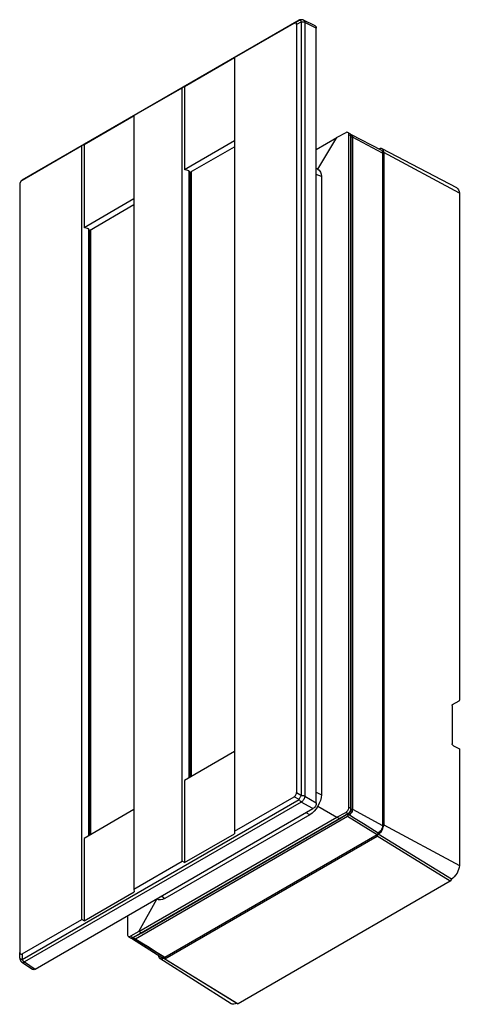
# Model space of a CAD drawing. Units: inches. Extents: x 56 to 148, y -242 to -37.
import ezdxf

# ---------------------------------------------------------------- set-up
doc = ezdxf.new("R2010")
doc.units = ezdxf.units.IN
doc.header["$MEASUREMENT"] = 0
doc.layers.add('レイヤー 1', color=7, linetype='Continuous')

msp = doc.modelspace()

# ---------------------------------------------------------------- linework, layer by layer
at = {"layer": 'レイヤー 1', "color": 18, "lineweight": 25, "true_color": 0x040000}
for points in [[(114.22, -36.98), (56.37, -70.42)], [(113.17, -37.6), (114.22, -36.98)], [(115.17, -36.98), (115.07, -36.94), (114.93, -36.89), (114.84, -36.89), (114.69, -36.89), (114.6, -36.89), (114.46, -36.89), (114.31, -36.94), (114.22, -36.98)], [(114.74, -37.32), (114.65, -37.22), (114.6, -37.13), (114.5, -37.08), (114.46, -37.03), (114.36, -36.98), (114.31, -36.98), (114.26, -36.98), (114.22, -36.98)], [(115.17, -36.98), (115.22, -36.98), (115.31, -37.08), (115.36, -37.17), (115.41, -37.32), (115.41, -37.46)], [(117.59, -38.17), (115.17, -36.98)], [(100.71, -44.79), (113.17, -37.6)], [(113.69, -37.89), (113.69, -37.7), (113.6, -37.6), (113.5, -37.51), (113.36, -37.51), (113.17, -37.6)], [(114.74, -37.32), (113.69, -37.89)], [(113.69, -37.89), (113.69, -198.24)], [(114.74, -37.32), (114.84, -37.32), (114.93, -37.32), (115.03, -37.32), (115.12, -37.32), (115.17, -37.36), (115.26, -37.36), (115.36, -37.41), (115.41, -37.46)], [(114.74, -198.86), (114.74, -37.32)], [(117.83, -38.65), (115.41, -37.46)], [(115.41, -37.46), (115.41, -199)], [(117.59, -38.17), (117.64, -38.22), (117.74, -38.27), (117.79, -38.36), (117.83, -38.51), (117.83, -38.65)], [(117.83, -200.38), (117.83, -38.65)], [(90.29, -50.83), (100.76, -44.79)], [(100.76, -44.79), (100.71, -44.79)], [(100.71, -44.79), (100.71, -206.33)], [(79.73, -56.92), (89.81, -51.11)], [(89.81, -51.11), (90.29, -50.83)], [(89.81, -212.61), (89.81, -51.11)], [(90.29, -50.83), (90.29, -68.14)], [(69.31, -62.96), (79.78, -56.92)], [(79.78, -56.92), (79.73, -56.92)], [(79.73, -56.92), (79.73, -218.41)], [(117.83, -63.96), (122.11, -61.48)], [(118.12, -68.09), (122.11, -61.48)], [(123.97, -60.48), (122.11, -61.48)], [(124.63, -60.91), (124.63, -60.77), (124.59, -60.63), (124.54, -60.53), (124.44, -60.44), (124.35, -60.44), (124.21, -60.39), (124.06, -60.44), (123.97, -60.48)], [(124.87, -60.72), (124.44, -60.44)], [(125.06, -61.15), (124.63, -60.91)], [(124.63, -201.29), (124.63, -60.91)], [(125.06, -61.15), (125.06, -61.01), (125.01, -60.86), (124.97, -60.77), (124.87, -60.72)], [(125.21, -60.91), (125.16, -60.91), (125.01, -60.86)], [(125.06, -61.15), (125.06, -61.1)], [(125.11, -61.2), (125.11, -61.2), (125.11, -61.15), (125.06, -61.15)], [(125.06, -201.52), (125.06, -61.15)], [(125.11, -201.62), (125.11, -61.2)], [(125.11, -61.39), (125.11, -61.29)], [(125.11, -61.39), (125.16, -61.34), (125.21, -61.34), (125.25, -61.34), (125.3, -61.34), (125.35, -61.34), (125.4, -61.34), (125.4, -61.39)], [(125.11, -201.76), (125.11, -61.39)], [(125.21, -60.91), (125.21, -60.91), (125.3, -61.01), (125.35, -61.1), (125.4, -61.24), (125.4, -61.39)], [(131.39, -64.15), (125.21, -60.91)], [(131.67, -64.76), (125.4, -61.39)], [(125.4, -61.39), (125.4, -201.76)], [(56.37, -70.42), (68.84, -63.19)], [(68.84, -63.19), (69.31, -62.96)], [(68.84, -224.74), (68.84, -63.19)], [(69.31, -62.96), (69.31, -80.27)], [(90.29, -68.14), (100.71, -62.1)], [(91.48, -68.76), (100.71, -63.43)], [(131.91, -64.62), (131.91, -64.38), (131.82, -64.15), (131.72, -64), (131.58, -63.86), (131.44, -63.81), (131.2, -63.81), (131.01, -63.86), (130.91, -63.91)], [(131.39, -64.15), (131.44, -64.15), (131.53, -64.24), (131.63, -64.38), (131.67, -64.57), (131.67, -64.76)], [(147.18, -71.99), (131.58, -63.86)], [(131.67, -64.76), (131.67, -205.14)], [(147.71, -73.09), (131.91, -64.62)], [(131.91, -64.62), (131.91, -205)], [(91.19, -68.47), (90.29, -68.14)], [(91.53, -68.86), (91.19, -68.47)], [(91.19, -68.47), (91.19, -195.2)], [(91.48, -68.76), (91.53, -68.86)], [(91.53, -195.01), (91.53, -68.86)], [(91.67, -68.62), (91.67, -194.91)], [(117.98, -68), (117.83, -67.95)], [(118.88, -69.66), (117.83, -69.24)], [(117.98, -68), (118.12, -68.09)], [(118.12, -68.09), (118.45, -68.33), (118.69, -68.71), (118.83, -69.14), (118.88, -69.66)], [(118.88, -69.66), (118.88, -198.72)], [(56.37, -70.42), (56.28, -70.47), (56.14, -70.57), (56.09, -70.66), (55.99, -70.76), (55.95, -70.9), (55.9, -71), (55.85, -71.14), (55.85, -71.28)], [(56.37, -70.42), (56.23, -70.52), (56.09, -70.62), (55.99, -70.76), (55.95, -70.95), (55.9, -71.09), (55.85, -71.28)], [(55.85, -71.28), (55.85, -71.28)], [(55.85, -71.28), (55.85, -231.63)], [(56.37, -70.42), (56.37, -70.42)], [(147.18, -71.99), (147.23, -72.04), (147.42, -72.18), (147.56, -72.42), (147.66, -72.76), (147.71, -73.09)], [(147.71, -73.09), (147.71, -178.98)], [(69.31, -80.27), (79.73, -74.23)], [(70.45, -80.89), (79.73, -75.51)], [(70.22, -80.56), (69.31, -80.27)], [(70.45, -80.89), (70.22, -80.56)], [(70.22, -80.56), (70.22, -207.28)], [(70.45, -207.14), (70.45, -80.89)], [(70.64, -80.79), (70.64, -207.09)], [(146.23, -180.07), (146.23, -180.02), (146.23, -179.98), (146.28, -179.93), (146.28, -179.88)], [(146.23, -180.07), (146.23, -188.06)], [(146.28, -179.88), (147.66, -179.12)], [(147.66, -179.12), (147.66, -179.12), (147.71, -179.07), (147.71, -179.02), (147.71, -178.98)], [(146.47, -188.49), (146.42, -188.44), (146.37, -188.4), (146.33, -188.35), (146.28, -188.3), (146.28, -188.25), (146.23, -188.2), (146.23, -188.11), (146.23, -188.06)], [(146.47, -188.49), (147.71, -189.16)], [(100.71, -189.68), (90.29, -195.72)], [(147.71, -189.16), (147.71, -213.51)], [(90.29, -195.72), (90.29, -212.89)], [(100.71, -206.33), (113.17, -199.15)], [(113.17, -199.15), (113.31, -199.05), (113.46, -198.91), (113.55, -198.76), (113.65, -198.62), (113.69, -198.43), (113.69, -198.24)], [(114.22, -199.72), (113.17, -199.15)], [(113.69, -198.24), (114.74, -198.86)], [(114.22, -199.72), (114.26, -199.62), (114.31, -199.48), (114.36, -199.38), (114.46, -199.24), (114.5, -199.15), (114.6, -199.05), (114.65, -198.95), (114.74, -198.86)], [(115.41, -199), (115.41, -199.19), (115.36, -199.34), (115.31, -199.53), (115.22, -199.72), (115.07, -199.86), (114.98, -200), (114.84, -200.14), (114.69, -200.24)], [(114.74, -198.86), (114.84, -198.86), (114.93, -198.86), (115.03, -198.86), (115.12, -198.91), (115.17, -198.91), (115.26, -198.95), (115.36, -198.95), (115.41, -199)], [(115.41, -199), (117.83, -200.38)], [(117.83, -198.15), (118.88, -198.72)], [(118.88, -198.72), (118.83, -199.29), (118.69, -199.91), (118.45, -200.48), (118.12, -201.1)], [(56.37, -233.11), (114.22, -199.72)], [(114.69, -200.24), (56.85, -233.63)], [(114.69, -200.24), (114.65, -200.19), (114.55, -200.14), (114.5, -200.1), (114.46, -200), (114.36, -199.95), (114.31, -199.91), (114.26, -199.81), (114.22, -199.72)], [(117.12, -201.62), (114.69, -200.24)], [(118.12, -201.1), (117.79, -201.67), (117.36, -202.14), (116.93, -202.57), (116.45, -202.9)], [(117.83, -200.38), (117.83, -200.57), (117.79, -200.76), (117.74, -200.95), (117.64, -201.1), (117.55, -201.29), (117.4, -201.43), (117.26, -201.52), (117.12, -201.62)], [(118.12, -201.1), (122.11, -203.38)], [(123.97, -202.43), (124.06, -202.33), (124.21, -202.24), (124.3, -202.14), (124.4, -202), (124.49, -201.86), (124.54, -201.71), (124.59, -201.57), (124.63, -201.43), (124.63, -201.29)], [(124.63, -201.29), (125.06, -201.52)], [(59.09, -235.15), (117.12, -201.62)], [(79.73, -201.81), (69.31, -207.85)], [(124.35, -203.28), (80.02, -228.88)], [(80.73, -227.31), (122.11, -203.38)], [(116.45, -202.9), (86.2, -220.36)], [(116.45, -202.9), (115.69, -202.48)], [(122.11, -203.38), (123.97, -202.43)], [(122.11, -203.38), (122.64, -203.71)], [(122.64, -203.71), (124.4, -202.67)], [(122.73, -203.71), (124.49, -202.67)], [(124.4, -202.67), (123.97, -202.43)], [(124.35, -203.28), (124.73, -202.57)], [(130.53, -207.09), (124.35, -203.28)], [(124.4, -202.67), (124.49, -202.62), (124.59, -202.57), (124.68, -202.48)], [(124.49, -202.67), (124.49, -202.71), (124.44, -202.71), (124.44, -202.67), (124.4, -202.67)], [(124.54, -202.62), (124.54, -202.67), (124.49, -202.67)], [(124.78, -202.43), (124.68, -202.52), (124.63, -202.57), (124.54, -202.62)], [(124.68, -202.48), (124.78, -202.33), (124.87, -202.19), (124.97, -202), (125.01, -201.86), (125.06, -201.67), (125.06, -201.52)], [(124.78, -202.43), (124.78, -202.48), (124.73, -202.48), (124.68, -202.48)], [(124.73, -202.95), (124.68, -202.9), (124.68, -202.86), (124.68, -202.81), (124.68, -202.71), (124.73, -202.57)], [(125.06, -201.67), (125.06, -201.81), (125.01, -201.95), (124.97, -202.09), (124.92, -202.19), (124.82, -202.33), (124.73, -202.43)], [(124.73, -202.57), (124.82, -202.48), (124.92, -202.38), (124.97, -202.28), (125.01, -202.19), (125.06, -202.09), (125.11, -201.95), (125.11, -201.86), (125.11, -201.76)], [(125.4, -201.76), (125.4, -201.9), (125.35, -202.09), (125.3, -202.24), (125.21, -202.43), (125.11, -202.57), (124.97, -202.71), (124.87, -202.86), (124.73, -202.95)], [(124.73, -202.43), (124.73, -202.43), (124.78, -202.43)], [(124.73, -202.95), (125.92, -203.66), (127.68, -204.76), (129.2, -205.71), (130.77, -206.66)], [(125.11, -201.62), (125.11, -201.62), (125.11, -201.57), (125.11, -201.52), (125.06, -201.52)], [(125.06, -201.67), (125.11, -201.67), (125.11, -201.62)], [(125.11, -201.76), (125.16, -201.76), (125.21, -201.71), (125.25, -201.71), (125.3, -201.71), (125.35, -201.71), (125.4, -201.71), (125.4, -201.76)], [(125.4, -201.76), (131.67, -205.14)], [(81.25, -227.59), (122.64, -203.71)], [(81.35, -227.59), (122.73, -203.71)], [(122.73, -203.71), (122.73, -203.71), (122.68, -203.71), (122.64, -203.71)], [(130.77, -206.95), (131.01, -206.8), (131.2, -206.61), (131.44, -206.38), (131.58, -206.09), (131.72, -205.8), (131.82, -205.52), (131.91, -205.23), (131.91, -205)], [(131.67, -205.14), (131.67, -205.33), (131.63, -205.57), (131.53, -205.8), (131.44, -206), (131.29, -206.23), (131.1, -206.42), (130.96, -206.57), (130.77, -206.66)], [(131.91, -205), (147.71, -213.51)], [(130.53, -207.09), (86.2, -232.68)], [(86.2, -232.97), (130.53, -207.37)], [(90.29, -212.89), (100.76, -206.85)], [(100.71, -206.33), (100.76, -206.85)], [(130.77, -206.66), (130.53, -207.09)], [(130.53, -207.37), (130.77, -206.95)], [(130.53, -207.09), (130.53, -207.37)], [(130.53, -207.37), (130.53, -207.37)], [(145.8, -216.79), (130.53, -207.37)], [(146.04, -216.37), (130.77, -206.95)], [(69.31, -207.85), (69.31, -225.02)], [(79.73, -218.41), (89.81, -212.61)], [(90.29, -212.89), (89.81, -212.61)], [(147.71, -213.51), (147.66, -213.89), (147.56, -214.32), (147.42, -214.7), (147.23, -215.13), (146.94, -215.51), (146.66, -215.84), (146.37, -216.17), (146.04, -216.37)], [(145.8, -216.79), (101.47, -242.39)], [(146.04, -216.37), (145.8, -216.79)], [(69.31, -225.02), (79.78, -218.98)], [(79.73, -218.41), (79.78, -218.98)], [(85.53, -219.88), (86.2, -220.36)], [(80.73, -227.31), (84.49, -220.5)], [(86.2, -220.36), (85.72, -220.6), (85.25, -220.69), (84.82, -220.65), (84.49, -220.5)], [(78.4, -224.02), (78.4, -227.88)], [(56.37, -231.92), (68.84, -224.74)], [(69.31, -225.02), (68.84, -224.74)], [(78.4, -227.88), (78.4, -228.02), (78.45, -228.16), (78.49, -228.26), (78.59, -228.31), (78.68, -228.35), (78.78, -228.35), (78.87, -228.35), (79.02, -228.26)], [(80.73, -227.31), (79.02, -228.26)], [(79.49, -228.54), (81.25, -227.59)], [(79.59, -228.54), (81.35, -227.59)], [(81.25, -227.59), (80.73, -227.31)], [(81.35, -227.59), (81.35, -227.59), (81.3, -227.59), (81.25, -227.59)], [(81.25, -227.59), (81.25, -227.59)], [(78.59, -228.31), (79.02, -228.59)], [(79.02, -228.26), (79.49, -228.54)], [(79.02, -228.59), (79.06, -228.59), (79.16, -228.64), (79.3, -228.64), (79.4, -228.59)], [(79.25, -228.59), (79.3, -228.73), (79.4, -228.83)], [(79.4, -228.59), (79.44, -228.59), (79.44, -228.54), (79.49, -228.54)], [(79.4, -228.59), (79.4, -228.59), (79.44, -228.64), (79.54, -228.64), (79.59, -228.64)], [(79.4, -228.59), (79.4, -228.59), (79.44, -228.59), (79.49, -228.59)], [(79.92, -228.83), (79.78, -228.88), (79.63, -228.92), (79.54, -228.88), (79.44, -228.88), (79.4, -228.83)], [(79.4, -228.83), (85.34, -232.59)], [(79.59, -228.54), (79.59, -228.54), (79.54, -228.54), (79.49, -228.54)], [(79.49, -228.59), (79.49, -228.59), (79.59, -228.54)], [(79.59, -228.64), (79.73, -228.68), (79.78, -228.73), (79.82, -228.78), (79.87, -228.78), (79.92, -228.83)], [(79.59, -228.64), (80.02, -228.88)], [(85.96, -232.54), (84.25, -231.49), (82.87, -230.64), (81.35, -229.68), (79.92, -228.83)], [(80.02, -228.88), (86.2, -232.68)], [(55.85, -232.82), (55.85, -231.63)], [(55.85, -231.63), (55.9, -231.78), (55.95, -231.92), (55.99, -231.97), (56.09, -232.01), (56.23, -232.01), (56.37, -231.92)], [(56.37, -231.92), (56.37, -233.11)], [(84.82, -232.3), (84.87, -232.4), (84.91, -232.63), (85.01, -232.78), (85.15, -232.92), (85.34, -232.97), (85.53, -232.97), (85.77, -232.92), (85.96, -232.82)], [(55.85, -232.82), (55.85, -232.87), (55.9, -232.92), (55.95, -232.97), (55.99, -233.01), (56.09, -233.01), (56.14, -233.06), (56.28, -233.11), (56.37, -233.11)], [(55.85, -232.82), (55.85, -232.97), (55.9, -233.06), (55.95, -233.2), (55.99, -233.3), (56.04, -233.39), (56.14, -233.54), (56.23, -233.59), (56.33, -233.68)], [(56.85, -233.63), (56.71, -233.73), (56.56, -233.73), (56.42, -233.73), (56.33, -233.68)], [(56.33, -233.68), (58.56, -235.15)], [(56.85, -233.63), (56.8, -233.59), (56.71, -233.54), (56.66, -233.49), (56.61, -233.44), (56.52, -233.35), (56.47, -233.3), (56.42, -233.2), (56.37, -233.11)], [(56.85, -233.63), (59.09, -235.15)], [(85.15, -232.87), (100.04, -242.34)], [(85.34, -232.59), (85.34, -232.63), (85.49, -232.68), (85.63, -232.68), (85.82, -232.63), (85.96, -232.54)], [(86.2, -232.68), (85.96, -232.54)], [(85.96, -232.82), (101.23, -242.24)], [(85.96, -232.82), (86.2, -232.97)], [(86.2, -232.97), (86.2, -232.68)], [(86.2, -232.68), (86.2, -232.97)], [(86.2, -232.97), (86.2, -232.97)], [(86.2, -232.97), (101.47, -242.39)], [(59.09, -235.15), (58.99, -235.2), (58.85, -235.25), (58.7, -235.2), (58.61, -235.2), (58.56, -235.15)], [(101.23, -242.24), (100.9, -242.39), (100.56, -242.48), (100.28, -242.48), (100.04, -242.39), (100.04, -242.34)], [(101.47, -242.39), (101.23, -242.24)]]:
    msp.add_lwpolyline(points, dxfattribs=at)

doc.saveas('drawing.dxf')
